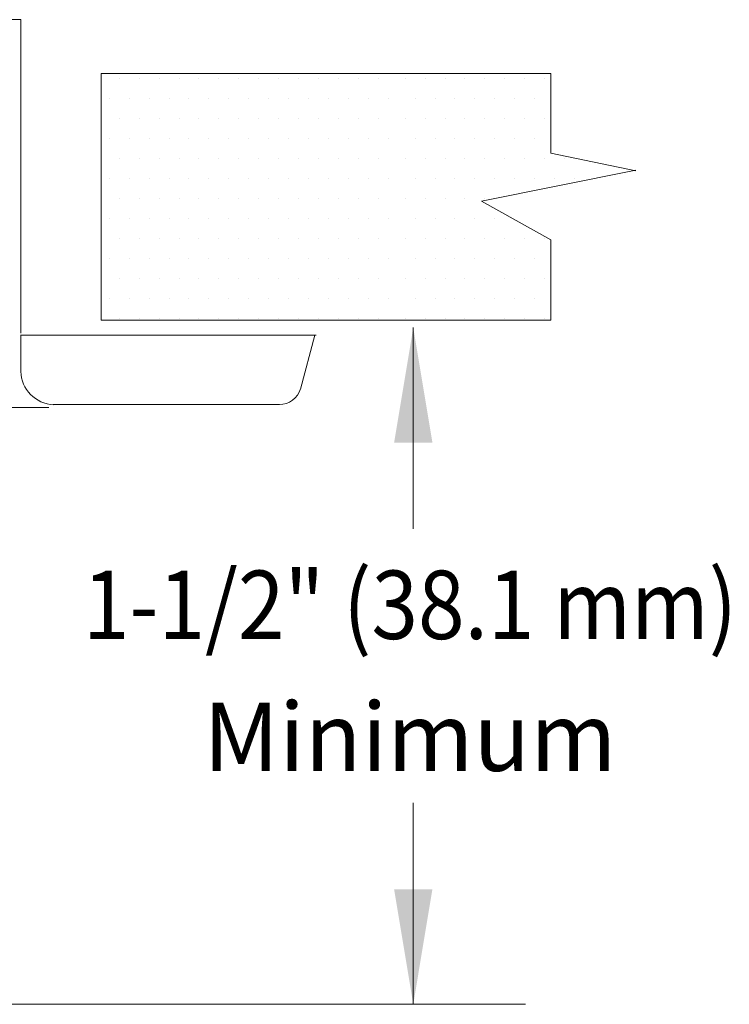
# Model space of a CAD drawing. Extents: x 34 to 167, y 23 to 67.
# Drawn here: x 54 to 55, y 32 to 33 of the extents above; entities that cross this region are included whole.
import ezdxf
from ezdxf.enums import TextEntityAlignment as Align

# ---------------------------------------------------------------- set-up
doc = ezdxf.new("R2010")
doc.units = 0
doc.header["$MEASUREMENT"] = 0
doc.layers.get('0').update_dxf_attribs({"linetype": 'CONTINUOUS'})
doc.layers.add('3', color=3, linetype='CONTINUOUS')

msp = doc.modelspace()

# ---------------------------------------------------------------- linework, layer by layer
at = {"color": 7, "lineweight": 20}
for p, q in [((53.6882, 33.0203), (52.6922, 33.0203)), ((53.6882, 33.0203), (53.6882, 32.6536)), ((53.8033, 32.9511), (53.8033, 32.9511)), ((53.8267, 32.9511), (53.8267, 32.9511)), ((53.85, 32.9511), (53.85, 32.9511)), ((53.8734, 32.9511), (53.8734, 32.9511)), ((53.8967, 32.9511), (53.8967, 32.9511)), ((53.92, 32.9511), (53.92, 32.9511)), ((53.9434, 32.9511), (53.9434, 32.9511)), ((53.9667, 32.9511), (53.9667, 32.9511)), ((53.9901, 32.9511), (53.9901, 32.9511)), ((54.0134, 32.9511), (54.0134, 32.9511)), ((54.0368, 32.9511), (54.0368, 32.9511)), ((54.0601, 32.9511), (54.0601, 32.9511)), ((54.0834, 32.9511), (54.0834, 32.9511)), ((54.1068, 32.9511), (54.1068, 32.9511)), ((54.1379, 32.9511), (54.1379, 32.9511)), ((54.1612, 32.9511), (54.1612, 32.9511)), ((54.1846, 32.9511), (54.1846, 32.9511)), ((54.2079, 32.9511), (54.2079, 32.9511)), ((54.2313, 32.9511), (54.2313, 32.9511)), ((54.2546, 32.9511), (54.2546, 32.9511)), ((54.2779, 32.9511), (54.2779, 32.9511)), ((54.3013, 32.9511), (54.3013, 32.9511)), ((53.7916, 32.9278), (53.7916, 32.9278)), ((53.815, 32.9278), (53.815, 32.9278)), ((53.8383, 32.9278), (53.8383, 32.9278)), ((53.8617, 32.9278), (53.8617, 32.9278)), ((53.885, 32.9278), (53.885, 32.9278)), ((53.9084, 32.9278), (53.9084, 32.9278)), ((53.9317, 32.9278), (53.9317, 32.9278)), ((53.9551, 32.9278), (53.9551, 32.9278)), ((53.9784, 32.9278), (53.9784, 32.9278)), ((54.0017, 32.9278), (54.0017, 32.9278)), ((54.0251, 32.9278), (54.0251, 32.9278)), ((54.0484, 32.9278), (54.0484, 32.9278)), ((54.0718, 32.9278), (54.0718, 32.9278)), ((54.0951, 32.9278), (54.0951, 32.9278)), ((54.1185, 32.9278), (54.1185, 32.9278)), ((54.1496, 32.9278), (54.1496, 32.9278)), ((54.1729, 32.9278), (54.1729, 32.9278)), ((54.1962, 32.9278), (54.1962, 32.9278)), ((54.2196, 32.9278), (54.2196, 32.9278)), ((54.2429, 32.9278), (54.2429, 32.9278)), ((54.2663, 32.9278), (54.2663, 32.9278)), ((54.2896, 32.9278), (54.2896, 32.9278)), ((53.8033, 32.9044), (53.8033, 32.9044)), ((53.8267, 32.9044), (53.8267, 32.9044)), ((53.85, 32.9044), (53.85, 32.9044)), ((53.8734, 32.9044), (53.8734, 32.9044)), ((53.8967, 32.9044), (53.8967, 32.9044)), ((53.92, 32.9044), (53.92, 32.9044)), ((53.9434, 32.9044), (53.9434, 32.9044)), ((53.9667, 32.9044), (53.9667, 32.9044)), ((53.9901, 32.9044), (53.9901, 32.9044)), ((54.0134, 32.9044), (54.0134, 32.9044)), ((54.0368, 32.9044), (54.0368, 32.9044)), ((54.0601, 32.9044), (54.0601, 32.9044)), ((54.0834, 32.9044), (54.0834, 32.9044)), ((54.1068, 32.9044), (54.1068, 32.9044)), ((54.1379, 32.9044), (54.1379, 32.9044)), ((54.1612, 32.9044), (54.1612, 32.9044)), ((54.1846, 32.9044), (54.1846, 32.9044)), ((54.2079, 32.9044), (54.2079, 32.9044)), ((54.2313, 32.9044), (54.2313, 32.9044)), ((54.2546, 32.9044), (54.2546, 32.9044)), ((54.2779, 32.9044), (54.2779, 32.9044)), ((54.3013, 32.9044), (54.3013, 32.9044)), ((53.7916, 32.8811), (53.7916, 32.8811)), ((53.815, 32.8811), (53.815, 32.8811)), ((53.8383, 32.8811), (53.8383, 32.8811)), ((53.8617, 32.8811), (53.8617, 32.8811)), ((53.885, 32.8811), (53.885, 32.8811)), ((53.9084, 32.8811), (53.9084, 32.8811)), ((53.9317, 32.8811), (53.9317, 32.8811)), ((53.9551, 32.8811), (53.9551, 32.8811)), ((53.9784, 32.8811), (53.9784, 32.8811)), ((54.0017, 32.8811), (54.0017, 32.8811)), ((54.0251, 32.8811), (54.0251, 32.8811)), ((54.0484, 32.8811), (54.0484, 32.8811)), ((54.0718, 32.8811), (54.0718, 32.8811)), ((54.0951, 32.8811), (54.0951, 32.8811)), ((54.1185, 32.8811), (54.1185, 32.8811)), ((54.1496, 32.8811), (54.1496, 32.8811)), ((54.1729, 32.8811), (54.1729, 32.8811)), ((54.1962, 32.8811), (54.1962, 32.8811)), ((54.2196, 32.8811), (54.2196, 32.8811)), ((54.2429, 32.8811), (54.2429, 32.8811)), ((54.2663, 32.8811), (54.2663, 32.8811)), ((54.2896, 32.8811), (54.2896, 32.8811)), ((53.8033, 32.8577), (53.8033, 32.8577)), ((53.8267, 32.8577), (53.8267, 32.8577)), ((53.85, 32.8577), (53.85, 32.8577)), ((53.8734, 32.8577), (53.8734, 32.8577)), ((53.8967, 32.8577), (53.8967, 32.8577)), ((53.92, 32.8577), (53.92, 32.8577)), ((53.9434, 32.8577), (53.9434, 32.8577)), ((53.9667, 32.8577), (53.9667, 32.8577)), ((53.9901, 32.8577), (53.9901, 32.8577)), ((54.0134, 32.8577), (54.0134, 32.8577)), ((54.0368, 32.8577), (54.0368, 32.8577)), ((54.0601, 32.8577), (54.0601, 32.8577)), ((54.0834, 32.8577), (54.0834, 32.8577)), ((54.1068, 32.8577), (54.1068, 32.8577)), ((54.1379, 32.8577), (54.1379, 32.8577)), ((54.1612, 32.8577), (54.1612, 32.8577)), ((54.1846, 32.8577), (54.1846, 32.8577)), ((54.2079, 32.8577), (54.2079, 32.8577)), ((54.2313, 32.8577), (54.2313, 32.8577)), ((54.2546, 32.8577), (54.2546, 32.8577)), ((54.2779, 32.8577), (54.2779, 32.8577)), ((54.3013, 32.8577), (54.3013, 32.8577)), ((54.3246, 32.8577), (54.3246, 32.8577)), ((53.7916, 32.8344), (53.7916, 32.8344)), ((53.815, 32.8344), (53.815, 32.8344)), ((53.8383, 32.8344), (53.8383, 32.8344)), ((53.8617, 32.8344), (53.8617, 32.8344)), ((53.885, 32.8344), (53.885, 32.8344)), ((53.9084, 32.8344), (53.9084, 32.8344)), ((53.9317, 32.8344), (53.9317, 32.8344)), ((53.9551, 32.8344), (53.9551, 32.8344)), ((53.9784, 32.8344), (53.9784, 32.8344)), ((54.0017, 32.8344), (54.0017, 32.8344)), ((54.0251, 32.8344), (54.0251, 32.8344)), ((54.0484, 32.8344), (54.0484, 32.8344)), ((54.0718, 32.8344), (54.0718, 32.8344)), ((54.0951, 32.8344), (54.0951, 32.8344)), ((54.1185, 32.8344), (54.1185, 32.8344)), ((54.1496, 32.8344), (54.1496, 32.8344)), ((54.1729, 32.8344), (54.1729, 32.8344)), ((54.1962, 32.8344), (54.1962, 32.8344)), ((54.2196, 32.8344), (54.2196, 32.8344)), ((54.2429, 32.8344), (54.2429, 32.8344)), ((54.2663, 32.8344), (54.2663, 32.8344)), ((54.2896, 32.8344), (54.2896, 32.8344)), ((54.313, 32.8344), (54.313, 32.8344)), ((54.3363, 32.8344), (54.3363, 32.8344)), ((53.8033, 32.811), (53.8033, 32.811)), ((53.8267, 32.811), (53.8267, 32.811)), ((53.85, 32.811), (53.85, 32.811)), ((53.8734, 32.811), (53.8734, 32.811)), ((53.8967, 32.811), (53.8967, 32.811)), ((53.92, 32.811), (53.92, 32.811)), ((53.9434, 32.811), (53.9434, 32.811)), ((53.9667, 32.811), (53.9667, 32.811)), ((53.9901, 32.811), (53.9901, 32.811)), ((54.0134, 32.811), (54.0134, 32.811)), ((54.0368, 32.811), (54.0368, 32.811)), ((54.0601, 32.811), (54.0601, 32.811)), ((54.0834, 32.811), (54.0834, 32.811)), ((54.1068, 32.811), (54.1068, 32.811)), ((54.1379, 32.811), (54.1379, 32.811)), ((54.1612, 32.811), (54.1612, 32.811)), ((54.1846, 32.811), (54.1846, 32.811)), ((54.2079, 32.811), (54.2079, 32.811)), ((54.2313, 32.811), (54.2313, 32.811)), ((53.7916, 32.7877), (53.7916, 32.7877)), ((53.815, 32.7877), (53.815, 32.7877)), ((53.8383, 32.7877), (53.8383, 32.7877)), ((53.8617, 32.7877), (53.8617, 32.7877)), ((53.885, 32.7877), (53.885, 32.7877)), ((53.9084, 32.7877), (53.9084, 32.7877)), ((53.9317, 32.7877), (53.9317, 32.7877)), ((53.9551, 32.7877), (53.9551, 32.7877)), ((53.9784, 32.7877), (53.9784, 32.7877)), ((54.0017, 32.7877), (54.0017, 32.7877)), ((54.0251, 32.7877), (54.0251, 32.7877)), ((54.0484, 32.7877), (54.0484, 32.7877)), ((54.0718, 32.7877), (54.0718, 32.7877)), ((54.0951, 32.7877), (54.0951, 32.7877)), ((54.1185, 32.7877), (54.1185, 32.7877)), ((54.1496, 32.7877), (54.1496, 32.7877)), ((54.1729, 32.7877), (54.1729, 32.7877)), ((54.1962, 32.7877), (54.1962, 32.7877)), ((54.2196, 32.7877), (54.2196, 32.7877)), ((54.2429, 32.7877), (54.2429, 32.7877)), ((53.8033, 32.7644), (53.8033, 32.7644)), ((53.8267, 32.7644), (53.8267, 32.7644)), ((53.85, 32.7644), (53.85, 32.7644)), ((53.8734, 32.7644), (53.8734, 32.7644)), ((53.8967, 32.7644), (53.8967, 32.7644)), ((53.92, 32.7644), (53.92, 32.7644)), ((53.9434, 32.7644), (53.9434, 32.7644)), ((53.9667, 32.7644), (53.9667, 32.7644)), ((53.9901, 32.7644), (53.9901, 32.7644)), ((54.0134, 32.7644), (54.0134, 32.7644)), ((54.0368, 32.7644), (54.0368, 32.7644)), ((54.0601, 32.7644), (54.0601, 32.7644)), ((54.0834, 32.7644), (54.0834, 32.7644)), ((54.1068, 32.7644), (54.1068, 32.7644)), ((54.1379, 32.7644), (54.1379, 32.7644)), ((54.1612, 32.7644), (54.1612, 32.7644)), ((54.1846, 32.7644), (54.1846, 32.7644)), ((54.2079, 32.7644), (54.2079, 32.7644)), ((54.2313, 32.7644), (54.2313, 32.7644)), ((54.2546, 32.7644), (54.2546, 32.7644)), ((54.2779, 32.7644), (54.2779, 32.7644)), ((54.3013, 32.7644), (54.3013, 32.7644)), ((53.7916, 32.741), (53.7916, 32.741)), ((53.815, 32.741), (53.815, 32.741)), ((53.8383, 32.741), (53.8383, 32.741)), ((53.8617, 32.741), (53.8617, 32.741)), ((53.885, 32.741), (53.885, 32.741)), ((53.9084, 32.741), (53.9084, 32.741)), ((53.9317, 32.741), (53.9317, 32.741)), ((53.9551, 32.741), (53.9551, 32.741)), ((53.9784, 32.741), (53.9784, 32.741)), ((54.0017, 32.741), (54.0017, 32.741)), ((54.0251, 32.741), (54.0251, 32.741)), ((54.0484, 32.741), (54.0484, 32.741)), ((54.0718, 32.741), (54.0718, 32.741)), ((54.0951, 32.741), (54.0951, 32.741)), ((54.1185, 32.741), (54.1185, 32.741)), ((54.1496, 32.741), (54.1496, 32.741)), ((54.1729, 32.741), (54.1729, 32.741)), ((54.1962, 32.741), (54.1962, 32.741)), ((54.2196, 32.741), (54.2196, 32.741)), ((54.2429, 32.741), (54.2429, 32.741)), ((54.2663, 32.741), (54.2663, 32.741)), ((54.2896, 32.741), (54.2896, 32.741)), ((53.8033, 32.7177), (53.8033, 32.7177)), ((53.8267, 32.7177), (53.8267, 32.7177)), ((53.85, 32.7177), (53.85, 32.7177)), ((53.8734, 32.7177), (53.8734, 32.7177)), ((53.8967, 32.7177), (53.8967, 32.7177)), ((53.92, 32.7177), (53.92, 32.7177)), ((53.9434, 32.7177), (53.9434, 32.7177)), ((53.9667, 32.7177), (53.9667, 32.7177)), ((53.9901, 32.7177), (53.9901, 32.7177)), ((54.0134, 32.7177), (54.0134, 32.7177)), ((54.0368, 32.7177), (54.0368, 32.7177)), ((54.0601, 32.7177), (54.0601, 32.7177)), ((54.0834, 32.7177), (54.0834, 32.7177)), ((54.1068, 32.7177), (54.1068, 32.7177)), ((54.1379, 32.7177), (54.1379, 32.7177)), ((54.1612, 32.7177), (54.1612, 32.7177)), ((54.1846, 32.7177), (54.1846, 32.7177)), ((54.2079, 32.7177), (54.2079, 32.7177)), ((54.2313, 32.7177), (54.2313, 32.7177)), ((54.2546, 32.7177), (54.2546, 32.7177)), ((54.2779, 32.7177), (54.2779, 32.7177)), ((54.3013, 32.7177), (54.3013, 32.7177)), ((53.7916, 32.6943), (53.7916, 32.6943)), ((53.815, 32.6943), (53.815, 32.6943)), ((53.8383, 32.6943), (53.8383, 32.6943)), ((53.8617, 32.6943), (53.8617, 32.6943)), ((53.885, 32.6943), (53.885, 32.6943)), ((53.9084, 32.6943), (53.9084, 32.6943)), ((53.9317, 32.6943), (53.9317, 32.6943)), ((53.9551, 32.6943), (53.9551, 32.6943)), ((53.9784, 32.6943), (53.9784, 32.6943)), ((54.0017, 32.6943), (54.0017, 32.6943)), ((54.0251, 32.6943), (54.0251, 32.6943)), ((54.0484, 32.6943), (54.0484, 32.6943)), ((54.0718, 32.6943), (54.0718, 32.6943)), ((54.0951, 32.6943), (54.0951, 32.6943)), ((54.1185, 32.6943), (54.1185, 32.6943)), ((54.1496, 32.6943), (54.1496, 32.6943)), ((54.1729, 32.6943), (54.1729, 32.6943)), ((54.1962, 32.6943), (54.1962, 32.6943)), ((54.2196, 32.6943), (54.2196, 32.6943)), ((54.2429, 32.6943), (54.2429, 32.6943)), ((54.2663, 32.6943), (54.2663, 32.6943)), ((54.2896, 32.6943), (54.2896, 32.6943)), ((53.8033, 32.671), (53.8033, 32.671)), ((53.8267, 32.671), (53.8267, 32.671)), ((53.85, 32.671), (53.85, 32.671)), ((53.8734, 32.671), (53.8734, 32.671)), ((53.8967, 32.671), (53.8967, 32.671)), ((53.92, 32.671), (53.92, 32.671)), ((53.9434, 32.671), (53.9434, 32.671)), ((53.9667, 32.671), (53.9667, 32.671)), ((53.9901, 32.671), (53.9901, 32.671)), ((54.0134, 32.671), (54.0134, 32.671)), ((54.0368, 32.671), (54.0368, 32.671)), ((54.0601, 32.671), (54.0601, 32.671)), ((54.0834, 32.671), (54.0834, 32.671)), ((54.1068, 32.671), (54.1068, 32.671)), ((54.1379, 32.671), (54.1379, 32.671)), ((54.1612, 32.671), (54.1612, 32.671)), ((54.1846, 32.671), (54.1846, 32.671)), ((54.2079, 32.671), (54.2079, 32.671)), ((54.2313, 32.671), (54.2313, 32.671)), ((54.2546, 32.671), (54.2546, 32.671)), ((54.2779, 32.671), (54.2779, 32.671)), ((54.3013, 32.671), (54.3013, 32.671)), ((53.6882, 32.6519), (53.6882, 32.6089)), ((54.0337, 32.6512), (53.6882, 32.6512)), ((54.0156, 32.5883), (54.0323, 32.6512)), ((53.5156, 32.5666), (53.7211, 32.5666)), ((53.7263, 32.5701), (53.9907, 32.5701))]:
    msp.add_line(p, q, dxfattribs=at)
for centre, radius, start, end in [((53.7282, 32.6099), 0.0399, 181.3298, 267.7281), ((53.9908, 32.596), 0.0259, 269.9228, 343.2713)]:
    msp.add_arc(centre, radius, start, end, dxfattribs=at)
at = {"layer": '3', "color": 7, "lineweight": 20}
for p, q in [((53.7823, 32.9574), (54.3084, 32.9574)), ((53.7823, 32.6688), (53.7823, 32.9574)), ((54.3084, 32.864), (54.3084, 32.9574)), ((54.3084, 32.864), (54.4076, 32.8434)), ((54.2272, 32.808), (54.4076, 32.8441)), ((54.3084, 32.7629), (54.2272, 32.808)), ((54.3084, 32.6688), (54.3084, 32.7629)), ((53.7823, 32.6688), (54.3084, 32.6688)), ((54.1474, 32.6602), (54.1474, 32.4248)), ((54.1474, 32.1042), (54.1474, 31.8688)), ((53.5249, 31.8688), (54.2785, 31.8688))]:
    msp.add_line(p, q, dxfattribs=at)
for points in [[(54.125, 32.5257), (54.1698, 32.5257), (54.1474, 32.6602)], [(54.125, 32.0033), (54.1698, 32.0033), (54.1474, 31.8688)]]:
    msp.add_solid(points, dxfattribs=at)

# ---------------------------------------------------------------- texts
at = {"layer": '3', "color": 7, "lineweight": 20, "width": 0.9}
msp.add_text('1-1/2" (38.1 mm)', height=0.079944, dxfattribs=at).set_placement((54.1435, 32.296), align=Align.CENTER)
at = {"layer": '3', "color": 7, "lineweight": 20}
msp.add_text('Minimum', height=0.07994, dxfattribs=at).set_placement((54.1435, 32.1417), align=Align.CENTER)

doc.saveas('drawing.dxf')
